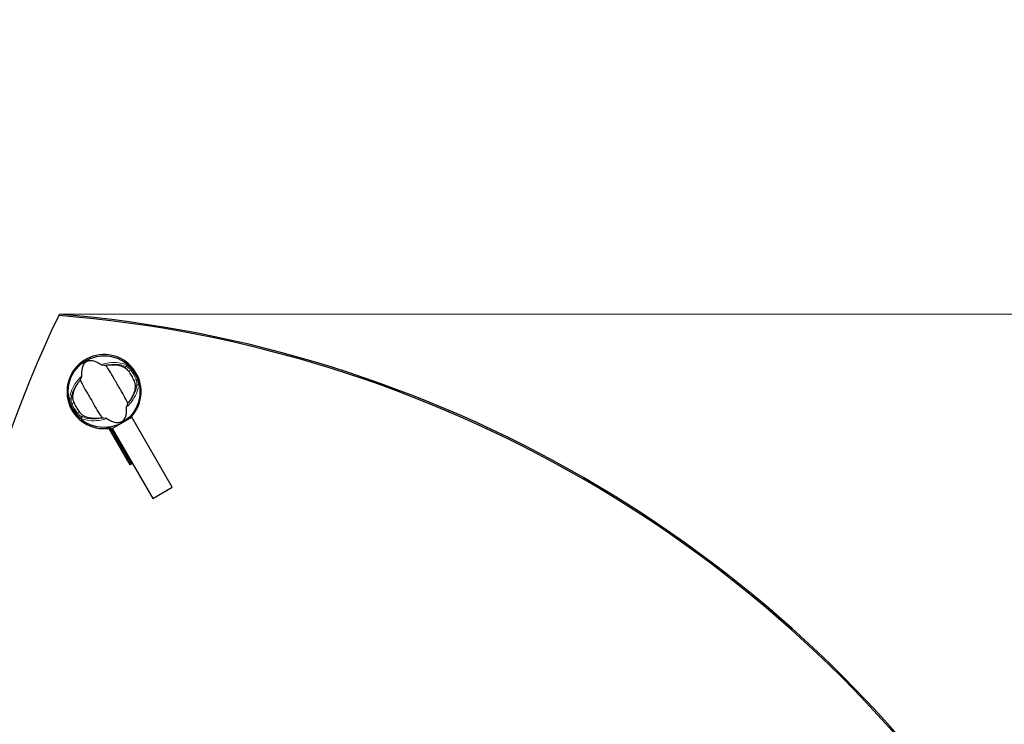
# Model space of a CAD drawing. Units: millimetres. Extents: x 4218 to 11522, y 119 to 6703.
# Drawn here: x 6750 to 7577, y 4927 to 5519 of the extents above; entities that cross this region are included whole.
import ezdxf

# ---------------------------------------------------------------- set-up
doc = ezdxf.new("R2010")
doc.units = ezdxf.units.MM
doc.header["$LTSCALE"] = 70
for name, color, linetype, lineweight in [('Widoczne (ISO)', 7, 'Continuous', 25), ('Widoczne wąskie (ISO)', 7, 'Continuous', 15), ('Wymiar (ISO)', 116, 'Continuous', 18)]:
    doc.layers.add(name, color=color, linetype=linetype, lineweight=lineweight)
doc.styles.add('Tekst etykiety (ISO)', font='tahoma.ttf')
doc.dimstyles.new('Domyślne (ISO)', dxfattribs={"dimscale": 70, "dimtxt": 3.5, "dimasz": 2.5, "dimexe": 3.175, "dimexo": 0, "dimgap": 0.762, "dimtad": 1, "dimtoh": 1, "dimdec": 0, "dimrnd": 1e-08, "dimzin": 0, "dimtxsty": 'Tekst etykiety (ISO)', "dimcen": 0.09, "dimdle": 10, "dimclrd": 256, "dimclre": 256, "dimclrt": 256, "dimadec": 0, "dimazin": 0, "dimtfac": 0.714286, "dimtdec": 0, "dimtmove": 0, "dimatfit": 3, "dimfxl": 0, "dimtolj": 1, "dimtzin": 0, "dimlwd": -1, "dimlwe": -1, "dimarcsym": 0})

# ---------------------------------------------------------------- blocks, each defined once
blk = doc.blocks.new('*D25')
at = {"layer": 'Defpoints', "color": 0}
for p in [(6848.88, 6703.14), (11299.25, 6703.14), (6848.88, 2939.13)]:
    blk.add_point(p, dxfattribs=at)
at = {"layer": 'Wymiar (ISO)'}
for p, q in [((6848.88, 6703.14), (11521.5, 6703.14)), ((11299.25, 3114.13), (11299.25, 6528.14)), ((6848.88, 2939.13), (11521.5, 2939.13))]:
    blk.add_line(p, q, dxfattribs=at)
for points in [[(11270.09, 6528.14), (11328.42, 6528.14), (11299.25, 6703.14)], [(11270.09, 3114.13), (11328.42, 3114.13), (11299.25, 2939.13)]]:
    blk.add_solid(points, dxfattribs=at)
at = {"layer": 'Wymiar (ISO)', "insert": (10990.71, 4821.14), "char_height": 245, "attachment_point": 2, "rotation": 90, "style": 'Tekst etykiety (ISO)'}
blk.add_mtext('\\A1;3764', dxfattribs=at)
blk = doc.blocks.new('*D28')
at = {"layer": 'Defpoints', "color": 0}
for p in [(6783.66, 5271.14), (9987.35, 5271.14), (6787.35, 4377.53)]:
    blk.add_point(p, dxfattribs=at)
at = {"layer": 'Wymiar (ISO)'}
for p, q in [((6783.66, 5271.14), (10209.6, 5271.14)), ((9987.35, 4552.53), (9987.35, 5096.14)), ((6787.35, 4377.53), (10209.6, 4377.53))]:
    blk.add_line(p, q, dxfattribs=at)
for points in [[(9958.18, 5096.14), (10016.51, 5096.14), (9987.35, 5271.14)], [(9958.18, 4552.53), (10016.51, 4552.53), (9987.35, 4377.53)]]:
    blk.add_solid(points, dxfattribs=at)
at = {"layer": 'Wymiar (ISO)', "insert": (9677.82, 4824.33), "char_height": 245, "attachment_point": 2, "rotation": 90, "style": 'Tekst etykiety (ISO)'}
blk.add_mtext('\\A1;894', dxfattribs=at)

msp = doc.modelspace()

# ---------------------------------------------------------------- linework, layer by layer
at = {"layer": 'Widoczne (ISO)'}
for p, q in [((6783.07, 5270.11), (6783.66, 5271.14)), ((6828.03, 5175.28), (6844.49, 5184.78)), ((6844.8, 5186.18), (6844.21, 5185.15)), ((6844.21, 5185.15), (6844.44, 5184.75)), ((6878.54, 5125.8), (6844.49, 5184.78)), ((6825.35, 5175.27), (6825.94, 5176.3)), ((6843, 5144.71), (6825.35, 5175.27)), ((6825.94, 5176.3), (6843.59, 5145.73)), ((6828.03, 5175.28), (6862.08, 5116.3)), ((6845.02, 5145.85), (6843, 5144.71)), ((6843.59, 5145.73), (6843, 5144.71)), ((6843.59, 5145.73), (6844.72, 5146.37)), ((6862.08, 5116.3), (6878.54, 5125.8))]:
    msp.add_line(p, q, dxfattribs=at)
msp.add_circle((6821.19, 5206.14), 30.15, dxfattribs=at)
for start, end in [(20.04926, 39.95074), (200.04926, 219.95074)]:
    msp.add_arc((6821.19, 5206.14), 26.81, start, end, dxfattribs=at)
for centre, major_axis, ratio, start_param, end_param in [((7720.24, 4819.36), (-900.67, 520), 0.989016, 0.076122, 0.971076), ((6709.13, 4242.05), (-900.67, 520), 0.989016, 4.264912, 5.159866), ((6709.72, 4243.07), (900.67, -520), 0.989016, 1.123319, 2.018273), ((6821.19, 5206.14), (26.98, -15.57), 0.999647, 6.067562, 11.653209), ((6821.78, 5207.16), (-26.98, 15.57), 0.999647, 0.018988, 1.006116), ((6821.78, 5207.16), (-26.98, 15.57), 0.999647, 2.92597, 3.122604), ((6821.78, 5207.16), (-26.98, 15.57), 0.999647, 2.135477, 2.228431)]:
    msp.add_ellipse(centre, major_axis=major_axis, ratio=ratio, start_param=start_param, end_param=end_param, dxfattribs=at)
for points, knots in [([(6802.64, 5219.53), (6802.33, 5223.07), (6802.72, 5225.77), (6804.06, 5229.14), (6804.77, 5230.14), (6805.68, 5230.98), (6805.85, 5231.12), (6806.16, 5231.34), (6806.3, 5231.44), (6806.59, 5231.61), (6806.73, 5231.69), (6807.04, 5231.83), (6807.2, 5231.9), (6807.62, 5232.05), (6807.89, 5232.13), (6808.72, 5232.32), (6809.36, 5232.38), (6811.47, 5232.33), (6813.29, 5231.97), (6816.62, 5230.35), (6817.73, 5229.69), (6818.86, 5228.9)], [0.206777, 0.206777, 0.206777, 0.206777, 1.765843, 1.765843, 2.836318, 2.836318, 3.102384, 3.102384, 3.308115, 3.308115, 3.490318, 3.490318, 3.717936, 3.717936, 4.112889, 4.112889, 4.940235, 4.940235, 6.583199, 6.583199, 7.390591, 7.390591, 7.390591, 7.390591]), ([(6818.86, 5228.9), (6818.89, 5228.87), (6818.93, 5228.86), (6819.02, 5228.82), (6819.08, 5228.8), (6819.25, 5228.75), (6819.38, 5228.73), (6819.74, 5228.66), (6820.04, 5228.62), (6821.15, 5228.48), (6822.04, 5228.39), (6822.82, 5228.32)], [0, 0, 0, 0, 0.0151508, 0.0151508, 0.033742, 0.033742, 0.0697851, 0.0697851, 0.143535, 0.143535, 0.3191937, 0.3191937, 0.3191937, 0.3191937]), ([(6841.22, 5196.46), (6840.72, 5197.39), (6840.18, 5198.49), (6838.52, 5201.77), (6837.29, 5204.06), (6835.39, 5207.24), (6834.45, 5208.73), (6832.54, 5211.87), (6831.75, 5213.25), (6830.55, 5215.45), (6830.14, 5216.21), (6828.56, 5219.15), (6827.2, 5221.52), (6824.69, 5225.48), (6823.63, 5227.03), (6822.82, 5228.32)], [-8.670723, -8.670723, -8.670723, -8.670723, -7.629846, -7.629846, -5.858386, -5.858386, -5.058101, -5.058101, -4.413951, -4.413951, -4.068779, -4.068779, -3.024201, -3.024201, -2.152299, -2.152299, -2.152299, -2.152299]), ([(6824.41, 5228.56), (6826.04, 5228.76), (6827.61, 5228.83), (6830.92, 5228.72), (6832.6, 5228.48), (6835.75, 5227.69), (6837.19, 5227.11), (6838.41, 5226.4)], [0.194826, 0.194826, 0.194826, 0.194826, 0.760477, 0.760477, 1.454331, 1.454331, 2.202676, 2.202676, 2.202676, 2.202676]), ([(6801.16, 5215.82), (6801.36, 5216.24), (6801.57, 5216.71), (6802.01, 5217.71), (6802.22, 5218.19), (6802.46, 5218.82), (6802.54, 5219.03), (6802.61, 5219.27), (6802.63, 5219.35), (6802.64, 5219.46), (6802.64, 5219.5), (6802.64, 5219.53)], [0.0301438, 0.0301438, 0.0301438, 0.0301438, 0.2023187, 0.2023187, 0.3866192, 0.3866192, 0.4998078, 0.4998078, 0.5509934, 0.5509934, 0.5793275, 0.5793275, 0.5793275, 0.5793275]), ([(6838.41, 5226.4), (6838.67, 5226.24), (6838.97, 5226.03), (6839.72, 5225.45), (6840.17, 5225.04), (6840.83, 5224.38), (6841.03, 5224.16), (6841.33, 5223.83), (6841.43, 5223.72), (6841.59, 5223.53), (6841.67, 5223.44), (6841.74, 5223.36)], [0.0009407, 0.0009407, 0.0009407, 0.0009407, 0.1628187, 0.1628187, 0.3680848, 0.3680848, 0.460016, 0.460016, 0.5029794, 0.5029794, 0.5371056, 0.5371056, 0.5371056, 0.5371056]), ([(6795.03, 5201.35), (6795.02, 5202.79), (6795.25, 5204.35), (6796.22, 5207.71), (6796.98, 5209.52), (6798.65, 5212.42), (6799.35, 5213.49), (6800.16, 5214.56)], [0.001121, 0.001121, 0.001121, 0.001121, 0.764369, 0.764369, 1.553549, 1.553549, 2.013862, 2.013862, 2.013862, 2.013862]), ([(6801.16, 5215.82), (6801.65, 5214.88), (6802.19, 5213.78), (6803.85, 5210.5), (6805.08, 5208.21), (6806.98, 5205.03), (6807.92, 5203.55), (6809.83, 5200.41), (6810.62, 5199.03), (6811.83, 5196.83), (6812.23, 5196.07), (6813.81, 5193.13), (6815.17, 5190.76), (6817.68, 5186.8), (6818.74, 5185.24), (6819.56, 5183.95)], [-8.670723, -8.670723, -8.670723, -8.670723, -7.629846, -7.629846, -5.858386, -5.858386, -5.058101, -5.058101, -4.413951, -4.413951, -4.068779, -4.068779, -3.024201, -3.024201, -2.152299, -2.152299, -2.152299, -2.152299]), ([(6846.37, 5215.33), (6846.42, 5215.2), (6846.47, 5215.06), (6846.58, 5214.74), (6846.65, 5214.54), (6846.82, 5213.96), (6846.93, 5213.57), (6847.13, 5212.71), (6847.22, 5212.26), (6847.32, 5211.5), (6847.34, 5211.19), (6847.34, 5210.92)], [0.0015488, 0.0015488, 0.0015488, 0.0015488, 0.0439954, 0.0439954, 0.1059642, 0.1059642, 0.2312081, 0.2312081, 0.396855, 0.396855, 0.537373, 0.537373, 0.537373, 0.537373]), ([(6847.34, 5210.92), (6847.35, 5209.49), (6847.12, 5207.93), (6846.15, 5204.56), (6845.39, 5202.76), (6843.73, 5199.86), (6843.02, 5198.78), (6842.21, 5197.72)], [0.001121, 0.001121, 0.001121, 0.001121, 0.764369, 0.764369, 1.553549, 1.553549, 2.013862, 2.013862, 2.013862, 2.013862]), ([(6796, 5196.95), (6795.95, 5197.08), (6795.9, 5197.21), (6795.79, 5197.54), (6795.73, 5197.73), (6795.55, 5198.32), (6795.44, 5198.7), (6795.24, 5199.56), (6795.15, 5200.02), (6795.05, 5200.78), (6795.03, 5201.09), (6795.03, 5201.35)], [0.0015489, 0.0015489, 0.0015489, 0.0015489, 0.0439954, 0.0439954, 0.1059641, 0.1059641, 0.2312079, 0.2312079, 0.3968548, 0.3968548, 0.5373731, 0.5373731, 0.5373731, 0.5373731]), ([(6841.22, 5196.46), (6841.01, 5196.03), (6840.8, 5195.56), (6840.36, 5194.57), (6840.15, 5194.09), (6839.91, 5193.46), (6839.83, 5193.24), (6839.76, 5193), (6839.74, 5192.92), (6839.73, 5192.81), (6839.73, 5192.77), (6839.73, 5192.74)], [0.0301438, 0.0301438, 0.0301438, 0.0301438, 0.2023187, 0.2023187, 0.3866192, 0.3866192, 0.4998078, 0.4998078, 0.5509934, 0.5509934, 0.5793275, 0.5793275, 0.5793275, 0.5793275]), ([(6803.96, 5185.88), (6803.7, 5186.03), (6803.4, 5186.24), (6802.66, 5186.83), (6802.21, 5187.23), (6801.54, 5187.9), (6801.34, 5188.12), (6801.04, 5188.45), (6800.94, 5188.55), (6800.78, 5188.75), (6800.7, 5188.83), (6800.63, 5188.92)], [0.0009406, 0.0009406, 0.0009406, 0.0009406, 0.1628187, 0.1628187, 0.3680847, 0.3680847, 0.460016, 0.460016, 0.5029793, 0.5029793, 0.5371055, 0.5371055, 0.5371055, 0.5371055]), ([(6839.73, 5192.74), (6840.04, 5189.2), (6839.65, 5186.5), (6838.32, 5183.13), (6837.6, 5182.14), (6836.69, 5181.29), (6836.52, 5181.15), (6836.21, 5180.93), (6836.07, 5180.84), (6835.78, 5180.66), (6835.64, 5180.59), (6835.34, 5180.44), (6835.17, 5180.37), (6834.75, 5180.22), (6834.49, 5180.14), (6833.65, 5179.96), (6833.01, 5179.89), (6830.9, 5179.94), (6829.08, 5180.31), (6825.76, 5181.92), (6824.64, 5182.59), (6823.51, 5183.38)], [0.206777, 0.206777, 0.206777, 0.206777, 1.765843, 1.765843, 2.836318, 2.836318, 3.102384, 3.102384, 3.308115, 3.308115, 3.490318, 3.490318, 3.717936, 3.717936, 4.112889, 4.112889, 4.940235, 4.940235, 6.583199, 6.583199, 7.390591, 7.390591, 7.390591, 7.390591]), ([(6817.96, 5183.72), (6816.33, 5183.52), (6814.76, 5183.45), (6811.45, 5183.56), (6809.77, 5183.79), (6806.62, 5184.59), (6805.18, 5185.17), (6803.96, 5185.88)], [0.194826, 0.194826, 0.194826, 0.194826, 0.760477, 0.760477, 1.454331, 1.454331, 2.202676, 2.202676, 2.202676, 2.202676]), ([(6823.51, 5183.38), (6823.48, 5183.4), (6823.44, 5183.42), (6823.35, 5183.46), (6823.29, 5183.47), (6823.12, 5183.52), (6822.99, 5183.55), (6822.63, 5183.61), (6822.34, 5183.66), (6821.22, 5183.8), (6820.33, 5183.89), (6819.56, 5183.95)], [0, 0, 0, 0, 0.0151508, 0.0151508, 0.033742, 0.033742, 0.0697851, 0.0697851, 0.143535, 0.143535, 0.3191937, 0.3191937, 0.3191937, 0.3191937])]:
    msp.add_open_spline(points, degree=3, knots=knots, dxfattribs=at)
for points in [[(6822.82, 5228.32), (6823.35, 5228.42), (6823.88, 5228.49), (6824.41, 5228.56)], [(6800.16, 5214.56), (6800.48, 5214.98), (6800.81, 5215.4), (6801.16, 5215.82)], [(6842.21, 5197.72), (6841.9, 5197.3), (6841.56, 5196.88), (6841.22, 5196.46)], [(6819.56, 5183.95), (6819.02, 5183.86), (6818.49, 5183.78), (6817.96, 5183.72)]]:
    msp.add_open_spline(points, degree=3, dxfattribs=at)
at = {"layer": 'Widoczne wąskie (ISO)'}
for p, q in [((6839.69, 5227.14), (6838.48, 5226.43)), ((6841.83, 5223.41), (6843.41, 5224.32)), ((6843.55, 5224.41), (6844.25, 5224.99)), ((6848.04, 5216.29), (6846.46, 5215.38)), ((6847.41, 5210.96), (6848.62, 5211.66)), ((6849.05, 5216.69), (6848.2, 5216.37)), ((6793.33, 5195.59), (6794.18, 5195.91)), ((6794.96, 5201.31), (6793.75, 5200.61)), ((6794.33, 5195.98), (6795.91, 5196.89)), ((6798.82, 5187.86), (6798.12, 5187.29)), ((6800.54, 5188.87), (6798.96, 5187.96)), ((6802.68, 5185.14), (6803.89, 5185.84))]:
    msp.add_line(p, q, dxfattribs=at)
for radius, start, end in [(28.81, 21.67068, 38.32932), (29.8, 21.67068, 38.32932), (29.8, 201.67068, 218.32932), (28.81, 201.67068, 218.32932)]:
    msp.add_arc((6821.19, 5206.14), radius, start, end, dxfattribs=at)
for centre, major_axis, start_param, end_param in [((6839.33, 5227.92), (0.415, 0.91), 4.278499, 5.86915), ((6849.12, 5210.96), (0.995, -0.095), 0.414035, 2.004686), ((6793.25, 5201.32), (-0.995, 0.095), 0.414035, 2.004686), ((6803.04, 5184.36), (-0.415, -0.91), 4.278499, 5.86915)]:
    msp.add_ellipse(centre, major_axis=major_axis, ratio=0.80789, start_param=start_param, end_param=end_param, dxfattribs=at)
for points, knots in [([(6839.2, 5229), (6837.56, 5229.66), (6835.66, 5230.14), (6831.02, 5230.71), (6828.21, 5230.7), (6823.56, 5230.07), (6821.85, 5229.73), (6820.12, 5229.26)], [-8.132159, -8.132159, -8.132159, -8.132159, -7.287851, -7.287851, -6.291663, -6.291663, -5.741389, -5.741389, -5.741389, -5.741389]), ([(6825.33, 5228.7), (6825.38, 5228.71), (6825.43, 5228.71), (6828.37, 5229.12), (6831.1, 5229.13), (6835.65, 5228.59), (6837.55, 5228.1), (6839.18, 5227.42)], [6.274446, 6.274446, 6.274446, 6.274446, 6.291663, 6.291663, 7.287851, 7.287851, 8.160214, 8.160214, 8.160214, 8.160214]), ([(6844.05, 5225.25), (6843.81, 5225.54), (6843.56, 5225.81), (6842.59, 5226.83), (6841.84, 5227.49), (6840.79, 5228.22), (6840.45, 5228.43), (6840.14, 5228.59)], [-0.6159443, -0.6159443, -0.6159443, -0.6159443, -0.5081356, -0.5081356, -0.1954368, -0.1954368, -0.0324181, -0.0324181, -0.0324181, -0.0324181]), ([(6839.92, 5227.11), (6840.2, 5227), (6840.5, 5226.85), (6841.42, 5226.3), (6842.07, 5225.81), (6842.9, 5225.01), (6843.11, 5224.79), (6843.31, 5224.57)], [0.0324181, 0.0324181, 0.0324181, 0.0324181, 0.1954368, 0.1954368, 0.5081356, 0.5081356, 0.6159443, 0.6159443, 0.6159443, 0.6159443]), ([(6801.7, 5218.63), (6800.42, 5217.36), (6799.27, 5216.05), (6796.4, 5212.33), (6794.99, 5209.9), (6793.16, 5205.6), (6792.63, 5203.72), (6792.38, 5201.97)], [-3.629086, -3.629086, -3.629086, -3.629086, -3.078814, -3.078814, -2.081341, -2.081341, -1.238317, -1.238317, -1.238317, -1.238317]), ([(6793.75, 5201.19), (6793.98, 5202.94), (6794.51, 5204.83), (6796.31, 5209.04), (6797.69, 5211.4), (6799.51, 5213.75), (6799.54, 5213.79), (6799.57, 5213.83)], [1.210261, 1.210261, 1.210261, 1.210261, 2.081341, 2.081341, 3.078814, 3.078814, 3.09603, 3.09603, 3.09603, 3.09603]), ([(6848.62, 5211.08), (6848.39, 5209.34), (6847.86, 5207.45), (6846.06, 5203.23), (6844.68, 5200.88), (6842.86, 5198.52), (6842.83, 5198.48), (6842.8, 5198.44)], [1.210261, 1.210261, 1.210261, 1.210261, 2.081341, 2.081341, 3.078814, 3.078814, 3.09603, 3.09603, 3.09603, 3.09603]), ([(6848.21, 5216.08), (6848.33, 5215.71), (6848.43, 5215.34), (6848.67, 5214.28), (6848.75, 5213.62), (6848.79, 5212.61), (6848.77, 5212.22), (6848.72, 5211.88)], [0.0324184, 0.0324184, 0.0324184, 0.0324184, 0.1723631, 0.1723631, 0.4296659, 0.4296659, 0.615949, 0.615949, 0.615949, 0.615949]), ([(6850.1, 5211.33), (6850.12, 5211.73), (6850.11, 5212.19), (6849.98, 5213.4), (6849.83, 5214.2), (6849.48, 5215.47), (6849.33, 5215.93), (6849.17, 5216.38)], [-0.615949, -0.615949, -0.615949, -0.615949, -0.4296659, -0.4296659, -0.1723631, -0.1723631, -0.0324184, -0.0324184, -0.0324184, -0.0324184]), ([(6840.67, 5193.65), (6841.95, 5194.91), (6843.1, 5196.22), (6845.97, 5199.94), (6847.39, 5202.38), (6849.21, 5206.67), (6849.74, 5208.56), (6849.99, 5210.31)], [-3.629086, -3.629086, -3.629086, -3.629086, -3.078814, -3.078814, -2.081341, -2.081341, -1.238317, -1.238317, -1.238317, -1.238317]), ([(6792.27, 5200.95), (6792.25, 5200.55), (6792.26, 5200.09), (6792.39, 5198.87), (6792.54, 5198.08), (6792.89, 5196.81), (6793.04, 5196.35), (6793.2, 5195.9)], [-0.615949, -0.615949, -0.615949, -0.615949, -0.4298218, -0.4298218, -0.1723631, -0.1723631, -0.0324184, -0.0324184, -0.0324184, -0.0324184]), ([(6794.16, 5196.19), (6794.04, 5196.56), (6793.94, 5196.94), (6793.7, 5197.99), (6793.62, 5198.65), (6793.58, 5199.67), (6793.6, 5200.06), (6793.65, 5200.4)], [0.0324184, 0.0324184, 0.0324184, 0.0324184, 0.1723631, 0.1723631, 0.4298218, 0.4298218, 0.615949, 0.615949, 0.615949, 0.615949]), ([(6798.32, 5187.02), (6798.56, 5186.74), (6798.81, 5186.46), (6799.79, 5185.44), (6800.54, 5184.79), (6801.58, 5184.05), (6801.92, 5183.85), (6802.23, 5183.69)], [-0.6159443, -0.6159443, -0.6159443, -0.6159443, -0.5081271, -0.5081271, -0.1954335, -0.1954335, -0.0324181, -0.0324181, -0.0324181, -0.0324181]), ([(6802.45, 5185.16), (6802.17, 5185.27), (6801.87, 5185.42), (6800.95, 5185.97), (6800.3, 5186.47), (6799.47, 5187.27), (6799.26, 5187.48), (6799.06, 5187.7)], [0.0324181, 0.0324181, 0.0324181, 0.0324181, 0.1954335, 0.1954335, 0.5081271, 0.5081271, 0.6159443, 0.6159443, 0.6159443, 0.6159443]), ([(6803.17, 5183.28), (6804.81, 5182.61), (6806.72, 5182.13), (6811.35, 5181.57), (6814.16, 5181.58), (6818.81, 5182.2), (6820.53, 5182.54), (6822.26, 5183.02)], [-8.132159, -8.132159, -8.132159, -8.132159, -7.287851, -7.287851, -6.291663, -6.291663, -5.741389, -5.741389, -5.741389, -5.741389]), ([(6817.04, 5183.58), (6816.99, 5183.57), (6816.94, 5183.56), (6814, 5183.16), (6811.27, 5183.14), (6806.72, 5183.69), (6804.82, 5184.18), (6803.19, 5184.85)], [6.274446, 6.274446, 6.274446, 6.274446, 6.291663, 6.291663, 7.287851, 7.287851, 8.160214, 8.160214, 8.160214, 8.160214])]:
    msp.add_open_spline(points, degree=3, knots=knots, dxfattribs=at)

# ---------------------------------------------------------------- dimensions: what is measured, and where the dimension line sits
at = {"layer": 'Wymiar (ISO)'}
for base, p1, p2, picture, middle in [((11299.25, 6703.14), (6848.88, 2939.13), (6848.88, 6703.14), '*D25', (11299.25, 4821.14)), ((9987.35, 5271.14), (6787.35, 4377.53), (6783.66, 5271.14), '*D28', (9987.35, 4824.33))]:
    dim = msp.add_linear_dim(base=base, p1=p1, p2=p2, angle=90, dimstyle='Domyślne (ISO)', override={"dimtoh": 0, "dimdec": 0, "dimtp": 0, "dimtm": 0, "dimtdec": 0, "dimtofl": 0, "dimatfit": 1}, dxfattribs=at)
    dim.commit()
    dim.dimension.update_dxf_attribs({"geometry": picture, "text_midpoint": middle, "dimtype": 160})

doc.saveas('drawing.dxf')
